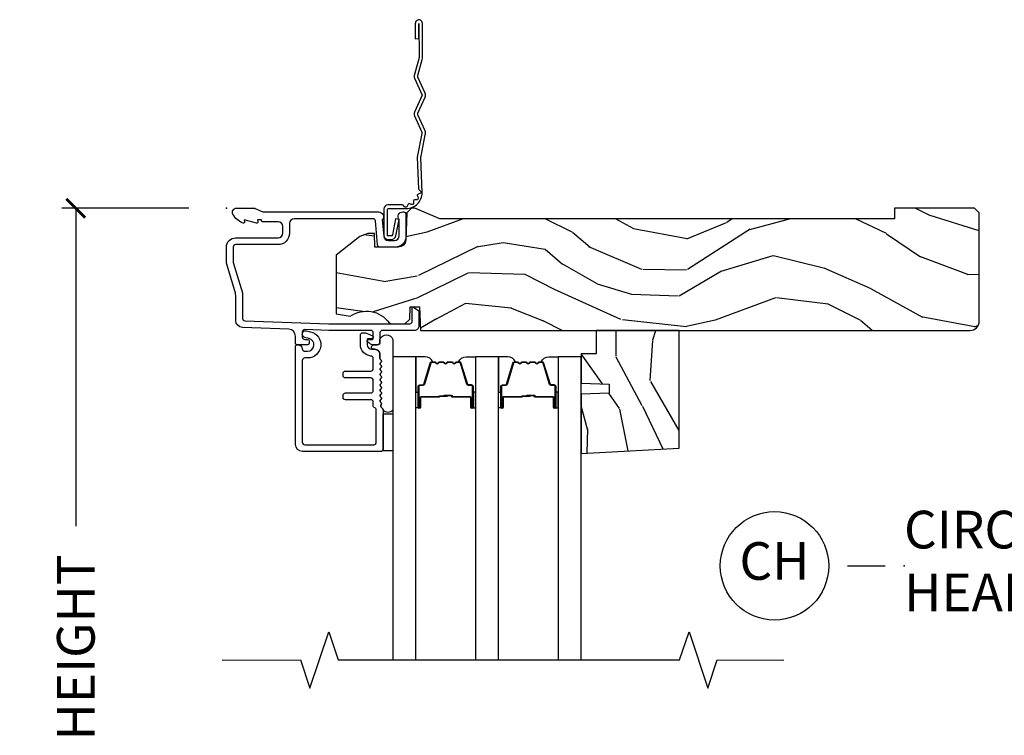
# Model space of a CAD drawing. Units: inches. Extents: x 7 to 366, y 6 to 156.
# Drawn here: x 291 to 297, y 86 to 90 of the extents above; entities that cross this region are included whole.
import ezdxf

# ---------------------------------------------------------------- set-up
doc = ezdxf.new("R2010")
doc.units = ezdxf.units.IN
doc.header["$MEASUREMENT"] = 0
doc.layers.get('Defpoints').update_dxf_attribs({"color": 253})
for name, color, linetype in [('ZP-ANNO-DIMS-DWNLD', 2, 'Continuous'), ('ZP-ANNO-MARK', 9, 'Continuous'), ('ZP-ANNO-TITL', 44, 'Continuous'), ('ZP-SECT-ACCS', 165, 'Continuous'), ('ZP-SECT-ALUM', 63, 'Continuous'), ('ZP-SECT-GLAS', 153, 'Continuous'), ('ZP-SECT-SEAL', 8, 'Continuous'), ('ZP-SECT-WDHA', 11, 'Continuous'), ('ZP-SECT-WOOD', 104, 'Continuous'), ('ZP-SECT-WSTP', 40, 'Continuous')]:
    doc.layers.add(name, color=color, linetype=linetype)
doc.layers.add('ZP-ANNO-NPLT', color=7, linetype='Continuous', plot=False)
doc.styles.get("Standard").update_dxf_attribs({"font": 'arial.ttf'})
doc.dimstyles.new('Frame Make Height and Width', dxfattribs={"dimtxt": 0.25, "dimasz": 0.125, "dimexe": 0.09375, "dimexo": 0.25, "dimgap": 0.0875, "dimtad": 0, "dimdec": 4, "dimzin": 10, "dimdsep": 46, "dimlunit": 5, "dimtxsty": 'Standard', "dimblk1": 'ARCHTICK', "dimblk2": 'ARCHTICK', "dimsah": 1, "dimcen": 0.09, "dimclrd": 256, "dimclre": 256, "dimclrt": 255, "dimadec": 3, "dimazin": 2, "dimtfac": 0.75, "dimtdec": 4, "dimtofl": 0, "dimtmove": 2, "dimatfit": 3, "dimfxl": 1, "dimfrac": 2, "dimtolj": 1, "dimtzin": 0, "dimlwd": -1, "dimlwe": -1, "dimarcsym": 0})

# ---------------------------------------------------------------- blocks, each defined once
blk = doc.blocks.new('_ArchTick')
at = {"color": 0, "linetype": 'ByBlock', "const_width": 0.15}
blk.add_lwpolyline([(-0.5, -0.5), (0.5, 0.5)], dxfattribs=at)
blk = doc.blocks.new('*D400')
at = {"layer": 'Defpoints', "color": 0, "transparency": 16777216}
for p in [(292.0000000000001, 88.99990811972307), (291.0000000000065, 81.99990811972307), (291.9999793940331, 81.99990811972307)]:
    blk.add_point(p, dxfattribs=at)
at = {"layer": 'ZP-ANNO-DIMS-DWNLD', "transparency": 16777216}
for p, q in [((291.7500000000001, 88.99990811972307), (290.9062500000065, 88.99990811972307)), ((291.0000000000065, 88.99990811972307), (291.0000000000065, 86.88899406788133)), ((291.0000000000065, 81.99990811972307), (291.0000000000065, 84.11082217156482)), ((291.7499793940331, 81.99990811972307), (290.9062500000065, 81.99990811972307))]:
    blk.add_line(p, q, dxfattribs=at)
at = {"layer": 'ZP-ANNO-DIMS-DWNLD', "transparency": 16777216, "xscale": 0.125, "yscale": 0.125, "zscale": 0.125}
for p, rotation in [((291.0000000000065, 88.99990811972307), 90), ((291.0000000000065, 81.99990811972307), 270)]:
    blk.add_blockref('_ArchTick', p, dxfattribs=dict(at, rotation=rotation))
at = {"layer": 'ZP-ANNO-DIMS-DWNLD', "color": 255, "transparency": 16777216, "insert": (291.0000000000064, 85.49990811972297), "char_height": 0.25, "attachment_point": 5, "rotation": 90}
blk.add_mtext('\\A1;FRAME HEIGHT', dxfattribs=at)
blk = doc.blocks.new('NG Cut Name Head Circle-Arch Head (CH)')
at = {"layer": 'ZP-ANNO-NPLT'}
blk.add_point((0, 0), dxfattribs=at)
at = {"layer": 'ZP-ANNO-TITL'}
blk.add_lwpolyline([(-0.09375, 0), (-0.03125, 0)], dxfattribs=at)
blk.add_circle((-0.2150000000000034, 0), 0.09, dxfattribs=at)
at = {"layer": 'ZP-ANNO-TITL', "char_height": 0.0625}
for s, insert, width, attachment_point in [('CIRCLE or ARCH\\PHEAD SHAPE', (0, 0), 1.125, 4), ('CH', (-0.2150000000000034, 0), 0.1375, 5)]:
    blk.add_mtext(s, dxfattribs=dict(at, insert=insert, width=width, attachment_point=attachment_point))
blk = doc.blocks.new('WIA- 42G7 Foldout Blue Fin SP')
at = {"layer": 'ZP-ANNO-NPLT'}
blk.add_point((0, 0), dxfattribs=at)
at = {"layer": 'ZP-SECT-ACCS'}
blk.add_lwpolyline([(1.291899459228603, 0.3394623818426652, -0.08026477305532967), (1.292713567290207, 0.3445011005321703), (1.319822016215198, 0.4875606634983995, 0.1615704533000932), (1.319822016224066, 0.5124393370632987), (1.271798092948984, 0.6199612814276634, -0.1615704533001526), (1.271798092949098, 0.6300387188210408), (1.319822016218609, 0.7375606631896972, 0.1615704533000934), (1.31982201622759, 0.7624393367545963), (1.271798092952508, 0.8699612814276634, -0.1615704533001683), (1.271798092952622, 0.8800387188210408), (1.300300048737199, 0.9875606634577565, 0.09588515595080674), (1.30223398488863, 1.00244740662626), (1.30223398488863, 1.227487031720031, 1.001822893294183), (1.254331784813189, 1.224425727123901), (1.254092949801588, 1.125000000000242), (1.277542338987814, 1.126541475524746), (1.277781173999415, 1.225967202648405, -1.000001092557772), (1.27877902034777, 1.226032797351579), (1.279667630012682, 1.000000000072575), (1.249493814169, 0.8874393367780442, 0.1615704531591201), (1.24949381416684, 0.862560663233765), (1.299189597493751, 0.7499999998742339), (1.249493814172411, 0.6374393365943405, 0.1615704533000896), (1.249493814163429, 0.6125606630294413), (1.297517737438511, 0.5050387185721235, -0.1615704533001815), (1.297517737438397, 0.494961281178746), (1.269934729380964, 0.3504714728716181, 0.08026477302403139), (1.267899459228602, 0.3378746761526088), (1.276025617859545, 0.1285706136504672, 0.2172493365759632), (1.279665579739913, 0.1208258046925579), (1.287631555338919, 0.1140109244562808, -0.5855599422155324), (1.28433981738425, 0.09666893127875653), (1.274123491302532, 0.09334019007049221, 0.4605097357481115), (1.268237738501739, 0.07913072583394865), (1.273027558359786, 0.06971110582531992, -0.6036618419643542), (1.262846982127485, 0.05501314976406491), (1.252637386889774, 0.05578314971191389, 0.4605097357324635), (1.241773702623448, 0.04475657680394818), (1.2425824178124, 0.03437211778597771, -0.5855599423039615), (1.227992166607919, 0.0244370870377395), (1.218414357675556, 0.02930734500775145, 0.4605097357400129), (1.204110203401854, 0.02313097655506624), (1.200931130357048, 0.01337400092029384, -0.585559942305764), (1.183649524227633, 0.009778676767126626), (1.176510983433047, 0.01812298214160535, 0.2159645946919557), (1.169307129088395, 0.02138676211164636), (1.071945998073943, 0.0212731458458677, 0.4142135623720373), (1.045565727054225, -0.005148097597412971), (1.045689613092804, -0.1809999999999121, 0.4141699716873529), (1.072953204851956, -0.2082350444753018), (1.093711911757907, -0.2082189363287483, 0.3300162725305506), (1.125552663998974, -0.1845961085496697), (1.14700000000019, -0.07562141687033375), (1.123958335595006, -0.07093953866498737), (1.102954799796635, -0.1777300865266511, -0.3300162725321485), (1.093693584958487, -0.1846010323350384), (1.072934878052479, -0.1846171404815919, -0.3902962473333499), (1.069189613092817, -0.18099999999977), (1.069188387546262, -0.01125951110843459, -0.4142135623754232), (1.078202988881117, -0.002230908777761442), (1.194995563431917, -0.002245055814796615, 0.4142135623731925), (1.299788441989449, 0.1025503788523991)], format="xyb", close=True, dxfattribs=at)
blk = doc.blocks.new('101CS Vin21 DS EXG SQ (Triple 1.25 in 4mm IG) H')
at = {"layer": 'ZP-SECT-WDHA'}
h = blk.add_hatch(dxfattribs=at)
h.set_pattern_fill('WOOD3', color=256, scale=2, angle=163, pattern_type=2)
h.set_pattern_definition([(158.2364, (-41.1137664098336, -16.32514361702744), (20.45396798290167, -8.344771374467806), [0.240832, -23.842358]), (174.3099, (-41.33743211717024, -16.23584831277472), (-8.235181511295936, 0.4263690944681484), [0.305942, -9.892097999999999]), (208, (-41.64186584624252, -16.20551508671568), (-0.5847435903937085, -1.91261010378108), [0.226274, -2.602152]), (209.8476, (-41.84165407995226, -16.31174437491413), (-35.54768828883149, -20.50272857977593), [0.438634, -43.42479]), (175.9946, (-42.22210445225244, -16.53005038540547), (18.38297247813529, -1.437476743240211), [0.266834, -26.416494]), (163, (-42.48828599108617, -16.51141202753534), (-2.497352921371544, -1.327866102480598), [0.5, -1.5]), (153.5377, (-42.96643836906776, -16.36522617517397), (8.978306718050995, -4.83632345258755), [0.24331, -11.922214]), (157.2894, (-41.27164713038388, -16.84154818524748), (16.62874032651941, -7.175302374271584), [0.200998, -19.898754]), (163, (-41.45706064748202, -16.76394774918366), (-2.497352921371544, -1.327866102480598), [0.3, -1.7]), (191.3008, (-41.74395207427096, -16.67623623776684), (-24.54716094300747, -5.043499394239721), [0.295296, -29.23435]), (215.125, (-42.03352334948249, -16.73410226037376), (10.57415813511433, 7.224071108844612), [0.45607, -22.347438]), (202.2894, (-42.40654249485237, -16.99650789519808), (-14.3993751268171, -6.054586024953077), [0.284254, -28.141088]), (169.3402, (-42.6695564480143, -17.10432097623243), (-15.88561928555968, 2.765334394382427), [0.362216, -17.748554]), (151.1113000000001, (-43.02552102834989, -17.03731935277077), (25.02229161617255, -13.92425483963839), [0.38833, -38.444646]), (156.2902000000001, (-41.45291758731196, -17.43445713394455), (-16.62874768410003, 7.175289077572956), [0.342343999999998, -33.89213999999975]), (166.3665, (-41.7663663361505, -17.2967985641003), (-31.18650071420278, 7.443263674111074), [0.340588, -33.718186]), (196.6901, (-42.09735738727238, -17.21651827961384), (4.409962367830815, 0.7431255040166733), [0.360556, -6.850548]), (210.4896, (-42.44272315500587, -17.32006771938961), (-25.55825994297176, -15.19129255384614), [0.325576, -32.232064]), (177.9314, (-42.72327941045114, -17.48525908578175), (-22.79293410148565, 0.6943551067665474), [0.310484, -30.737866]), (163, (-43.03356057361788, -17.47405195484197), (-2.497352921371544, -1.327866102480598), [0.24, -1.76]), (150.0054, (-43.26307371504902, -17.40388274570851), (-16.04400167334359, 9.087905524651102), [0.266834, -26.416494]), (163, (-41.60726897892494, -15.81872954307191), (-2.497352921371544, -1.327866102480598), [0, -2]), (26.15240000000003, (-41.96274582201141, -16.02375689253844), (-36.87554735843706, -18.00538888531859), [0.438633999999998, -43.42478999999975]), (9.565100000000033, (-42.15376019813186, -17.74303392318689), (2.497352076502218, 1.327869099233075), [0.178886, -4.29325]), (351.1301, (-41.97736170079997, -17.71330901546548), (12.0603996767767, -1.595852046107204), [0.282842, -13.859292]), (319.8014, (-41.69790150094144, -17.75692090254933), (8.393559450670804, -6.748938448303024), [0.152316, -15.07923]), (189.5651, (-41.96274582201141, -16.02375689253844), (-2.497352076502219, -1.327869099233075), [0.223605999999999, -4.248529999999969]), (169.7098, (-42.1832439436763, -16.06091302719021), (17.79822734718652, -3.350093459302554), [0.342344, -33.89214]), (152.8753, (-42.52008242889264, -15.99975883782299), (-30.7601241373409, 15.67848221527704), [0.568858, -56.31699200000001]), (152.6952, (-41.04944463479455, -16.11475657071557), (-10.89091849633435, 5.421060729349781), [0.223605999999999, -22.13707199999987]), (178.5241, (-41.24813681291755, -16.01218260543804), (22.79293551970828, -0.6943538178398185), [0.37363, -36.989452]), (205.8789, (-41.62164369553653, -16.00255926733416), (31.88084594068392, 15.34964888471388), [0.3821, -37.827846]), (197.6952, (-41.96542567043412, -16.16933442656219), (-23.21929303946757, -7.540852312839229), [0.316228, -31.306548]), (172.4623, (-42.26669181383454, -16.26545263940761), (-10.14779136076372, 1.011111546693648), [0.364966, -11.80056]), (156.4181, (-42.62850382826463, -16.21757711106521), (31.344885410924, -13.76583238823937), [0.52345, -51.82156]), (154.8699, (-41.195630487156, -16.59290894869709), (10.89091361125098, -5.421068605812716), [0.282842, -13.859292]), (174.3099, (-41.45170095063668, -16.4727926811362), (-8.235181511295936, 0.4263690944681484), [0.305942, -9.892097999999999]), (205.5104, (-41.75613467970896, -16.44245945507716), (26.88614988798455, 12.69389479119331), [0.325575999999998, -32.23206399999975]), (208, (-42.0499695961791, -16.58267729225557), (-0.5847435903937085, -1.91261010378108), [0.367696, -2.460732]), (180.354, (-42.37462547595737, -16.75529988557804), (27.20289793979688, 0.04876202922806261), [0.335262, -33.190848]), (159.6335000000001, (-42.70988016833786, -16.75737141566307), (30.01700107381327, -11.26852463519537), [0.340587999999998, -33.71818599999974]), (145.8973, (-43.02917635127085, -16.63883894093809), (-17.37187083675604, 11.58525502309056), [0.27203, -26.930912]), (154.2538, (-41.34181633951732, -17.0710613266786), (-12.80351945054413, 6.005821017315287), [0.263057999999998, -26.04283399999987]), (177.9314, (-41.57876070787881, -16.95679249321216), (-22.79293410148565, 0.6943551067665474), [0.310484, -30.737866]), (195.0054, (-41.88904187104555, -16.94558536227238), (11.31727641611973, 2.814114219735264), [0.37736, -18.490604]), (212.8991, (-42.25353373389828, -17.04328736795372), (28.64036637139407, 18.43175097613516), [0.49679, -49.18218]), (178.9454, (-42.6706525036011, -17.31312422970839), (8.235181634652655, -0.4263644116476297), [0.291204, -14.269016]), (156.991, (-42.96180757164854, -17.30776453286308), (-18.54135163249375, 7.760042155334038), [0.3821, -37.827846]), (139.8014, (-43.31350851072557, -17.15841109482992), (-8.393559450670804, 6.748938448303025), [0.152316, -15.07923]), (153.5377, (-41.51723936235101, -17.64484418025643), (8.978306718050995, -4.83632345258755), [0.24331, -11.922214]), (173.008, (-41.73505763559319, -17.53642278088444), (-22.20819262847393, 2.606951578708767), [0.345254, -34.1801]), (200.4054, (-42.07774355490398, -17.4943946866365), (-30.71134915766887, -11.52445423798904), [0.428017999999998, -42.37384999999974]), (192.0546, (-41.89416040571382, -15.73101803165508), (-15.72724097270063, -3.557234008732985), [0.205912, -20.385348]), (173.7843, (-42.09553243225946, -15.7740216004013), (32.35598179133584, -3.618064673815965), [0.427551999999998, -42.32756599999974]), (155.8750000000001, (-42.52057016614174, -15.72772986489478), (12.80352490518391, -6.005810314090468), [0.4837359999999979, -15.64077999999994])])
edge = h.paths.add_edge_path()
edge.add_arc((4.938000000000031, -0.7500000000000141), 0.0619999999999693, 270.0000000000131, 360.000000000013)
edge.add_line((5, -0.75), (5, -0.03100000000000591))
edge.add_line((5, -0.03100000000000591), (4.968999999999994, 0))
edge.add_line((4.968999999999994, 0), (4.437000000000012, 0))
edge.add_line((4.437000000000012, 0), (4.437000000000012, -0.06999999999999318))
edge.add_line((4.437000000000012, -0.06999999999999318), (1.41700000000003, -0.06999999999999318))
edge.add_line((1.41700000000003, -0.06999999999999318), (1.252090334392335, 0))
edge.add_line((1.252090334392335, 0), (1.229418282081269, 0))
edge.add_line((1.229418282081269, 0), (1.1973363976835, -0.03098111563758721))
edge.add_line((1.1973363976835, -0.03098111563758721), (1.191058905393504, -0.2107449748351087))
edge.add_arc((1.141089364042552, -0.2089999999999889), 0.04999999999999725, 270.00000000000585, 358.00000000000597, ccw=False)
edge.add_line((1.141089364042557, -0.2589999999999861), (0.9866261796981348, -0.2589999999999861))
edge.add_line((0.9866261796981348, -0.2589999999999861), (0.9834483896746633, -0.1680000000072539))
edge.add_line((0.9834483896746633, -0.1680000000072539), (0.940326179698161, -0.1680000000072539))
edge.add_line((0.940326179698161, -0.1680000000072539), (0.885269255367291, -0.1873655464816011))
edge.add_line((0.885269255367291, -0.1873655464816011), (0.7300000000000182, -0.3115809507771132))
edge.add_line((0.7300000000000182, -0.3115809507771132), (0.7300000000000182, -0.7018135829802645))
edge.add_line((0.7300000000000182, -0.7018135829802645), (0.8219473201980918, -0.7181856766099486))
edge.add_arc((0.9298952376915496, -0.8714941796644768), 0.1874999999999858, 35.49312706283172, 125.1502258701451, ccw=False)
edge.add_line((1.082554957243588, -0.7626306870405131), (1.10709345718567, -0.7669999999999959))
edge.add_line((1.10709345718567, -0.7669999999999959), (1.186019032277954, -0.7669999999999959))
edge.add_line((1.186019032277954, -0.7669999999999959), (1.21810091667578, -0.7360188843623803))
edge.add_line((1.21810091667578, -0.7360188843623803), (1.220895237691536, -0.6560000000000059))
edge.add_line((1.220895237691536, -0.6560000000000059), (1.283104762308483, -0.6560000000000059))
edge.add_line((1.283104762308483, -0.6560000000000059), (1.288552402349183, -0.8119999999999834))
edge.add_line((1.288552402349183, -0.8119999999999834), (4.938000000000045, -0.8119999999999834))
h = blk.add_hatch(dxfattribs=at)
h.set_pattern_fill('WOOD3', color=256, scale=2, angle=73, pattern_type=2)
h.set_pattern_definition([(68.23640000000003, (2.402815587310101, -1.570522205916561), (-8.34477137446781, -20.45396798290167), [0.240832, -23.842358]), (84.3099, (2.492110891562845, -1.346856498579889), (0.42636909446815, 8.235181511295936), [0.305942, -9.892097999999999]), (118, (2.522444117621887, -1.04242276950761), (-1.91261010378108, 0.5847435903937088), [0.226274, -2.602152]), (119.8476, (2.416214829423438, -0.8426345357978917), (-20.50272857977592, 35.54768828883149), [0.4386339999999992, -43.4247899999999]), (85.9946, (2.197908818932092, -0.4621841634977031), (-1.437476743240215, -18.38297247813529), [0.2668339999999992, -26.41649399999995]), (73, (2.21654717680218, -0.1960026246639472), (-1.327866102480597, 2.497352921371545), [0.5, -1.5]), (63.53769999999998, (2.362733029163564, 0.2821497533175688), (-4.836323452587552, -8.978306718050995), [0.24331, -11.922214]), (67.28939999999999, (1.886411019090076, -1.412641485366287), (-7.175302374271586, -16.6287403265194), [0.200998, -19.898754]), (73, (1.964011455153866, -1.227227968268132), (-1.327866102480597, 2.497352921371545), [0.3, -1.7]), (101.3008, (2.051722966570708, -0.9403365414792191), (-5.043499394239715, 24.54716094300748), [0.295296, -29.23435]), (125.125, (1.993856943963806, -0.6507652662676477), (7.224071108844608, -10.57415813511433), [0.45607, -22.347438]), (112.2894, (1.731451309139459, -0.2777461208978167), (-6.054586024953074, 14.3993751268171), [0.2842539999999993, -28.14108799999995]), (79.3402, (1.623638228105108, -0.01473216773585051), (2.76533439438243, 15.88561928555968), [0.362216, -17.748554]), (61.11129999999999, (1.6906398515668, 0.3412324125997515), (-13.92425483963839, -25.02229161617255), [0.38833, -38.444646]), (66.29019999999998, (1.293502070393004, -1.23137102843819), (7.17528907757296, 16.62874768410003), [0.342344, -33.89214]), (76.3665, (1.431160640237238, -0.9179222795996651), (7.443263674111081, 31.18650071420278), [0.340588, -33.718186]), (106.6901, (1.511440924723729, -0.5869312284777806), (0.7431255040166724, -4.409962367830815), [0.360556, -6.850548]), (120.4896, (1.407891484947925, -0.2415654607443187), (-15.19129255384614, 25.55825994297176), [0.325576, -32.232064]), (87.93140000000001, (1.242700118555774, 0.0389907947010073), (0.6943551067665528, 22.79293410148564), [0.310484, -30.737866]), (73, (1.253907249495569, 0.3492719578677352), (-1.327866102480597, 2.497352921371545), [0.24, -1.76]), (60.00539999999998, (1.324076458629008, 0.5787850992988623), (9.087905524651106, 16.04400167334359), [0.266834, -26.416494]), (73, (2.909229661265613, -1.077019636825213), (-1.327866102480597, 2.497352921371545), [0, -2]), (296.1524000000001, (2.704202311799065, -0.7215427937387418), (-18.00538888531858, 36.87554735843706), [0.438634, -43.42479]), (279.5651, (0.9849252811506517, -0.5305284176182568), (1.327869099233074, -2.497352076502219), [0.1788859999999996, -4.293249999999987]), (261.1301, (1.014650188872054, -0.7069269149501665), (-1.595852046107206, -12.0603996767767), [0.282842, -13.859292]), (229.8014, (0.9710383017882123, -0.9863871148087213), (-6.748938448303024, -8.393559450670804), [0.152316, -15.07923]), (99.56509999999996, (2.704202311799065, -0.7215427937387418), (-1.327869099233074, 2.497352076502219), [0.2236059999999999, -4.248529999999999]), (79.7098, (2.667046177147313, -0.5010446720738599), (-3.350093459302556, -17.79822734718652), [0.342344, -33.89214]), (62.87529999999996, (2.728200366514557, -0.1642061868575198), (15.67848221527704, 30.76012413734089), [0.568858, -56.31699200000001]), (62.69520000000001, (2.613202633621995, -1.634843980955566), (5.421060729349783, 10.89091849633435), [0.223606, -22.137072]), (88.5241, (2.715776598899481, -1.436151802832605), (-0.6943538178398221, -22.79293551970828), [0.37363, -36.989452]), (115.8789, (2.725399937003374, -1.062644920213643), (15.34964888471387, -31.88084594068392), [0.3821, -37.827846]), (107.6952, (2.558624777775378, -0.7188629453160758), (-7.540852312839225, 23.21929303946757), [0.316228, -31.306548]), (82.4623, (2.462506564929924, -0.4175968019155931), (1.01111154669365, 10.14779136076372), [0.364966, -11.80056]), (66.41809999999998, (2.510382093272312, -0.0557847874855355), (-13.76583238823937, -31.34488541092399), [0.52345, -51.82156]), (64.86989999999992, (2.135050255640465, -1.488658128594196), (-5.421068605812717, -10.89091361125097), [0.282842, -13.859292]), (84.3099, (2.255166523201353, -1.232587665113456), (0.42636909446815, 8.235181511295936), [0.305942, -9.892097999999999]), (115.5104, (2.285499749260396, -0.928153936041177), (12.69389479119331, -26.88614988798454), [0.325576, -32.232064]), (118, (2.145281912081998, -0.634319019571052), (-1.91261010378108, 0.5847435903937088), [0.367696, -2.460732]), (90.35399999999983, (1.972659318759497, -0.3096631397927467), (0.04876202922805728, -27.20289793979688), [0.335262, -33.190848]), (69.63350000000003, (1.970587788674493, 0.02559155258769863), (-11.26852463519538, -30.01700107381327), [0.340588, -33.718186]), (55.89729999999997, (2.089120263399479, 0.3448877355206719), (11.58525502309056, 17.37187083675603), [0.27203, -26.930912]), (64.2538, (1.656897877658935, -1.342472276232826), (6.005821017315288, 12.80351945054413), [0.263058, -26.042834]), (87.93140000000001, (1.771166711125375, -1.105527907871348), (0.6943551067665528, 22.79293410148564), [0.310484, -30.737866]), (105.0054, (1.782373842065169, -0.7952467447046203), (2.814114219735262, -11.31727641611973), [0.37736, -18.490604]), (122.8991, (1.684671836383814, -0.4307548818518967), (18.43175097613515, -28.64036637139408), [0.49679, -49.18218]), (88.94539999999999, (1.414834974629116, -0.01363611214908644), (-0.4263644116476313, -8.235181634652655), [0.291204, -14.269016]), (66.99100000000001, (1.420194671474462, 0.2775189558983797), (7.760042155334039, 18.54135163249375), [0.3821, -37.827846]), (49.80139999999996, (1.56954810950765, 0.629219894975428), (6.748938448303026, 8.393559450670802), [0.152316, -15.07923]), (63.53769999999998, (1.08311502408111, -1.167049253399185), (-4.836323452587552, -8.978306718050995), [0.24331, -11.922214]), (83.00800000000001, (1.191536423453101, -0.9492309801569689), (2.606951578708771, 22.20819262847393), [0.345254, -34.1801]), (110.4054, (1.233564517701041, -0.6065450608461731), (-11.52445423798903, 30.71134915766887), [0.428018, -42.37385]), (102.0546, (2.996941172682455, -0.7901282100363005), (-3.557234008732982, 15.72724097270063), [0.205912, -20.385348]), (83.7843, (2.953937603936254, -0.5887561834906805), (-3.618064673815971, -32.35598179133584), [0.4275519999999993, -42.3275659999999]), (65.87499999999999, (3.00022933944274, -0.163718449608389), (-6.00581031409047, -12.80352490518391), [0.4837359999999999, -15.64078])])
h.paths.add_polyline_path([(3.005999999999744, -1.594096708551547), (3.005999999999801, -0.8119999999999834), (2.45599999999979, -0.8119999999999834), (2.45599999999979, -0.9679999999999893), (2.355999999999767, -0.9679999999999893), (2.355999999999767, -1.162161765085521), (2.540999999999769, -1.1686221074415), (2.540999999999769, -1.228701422729557), (2.355999999999767, -1.235161765085529), (2.355999999999767, -1.628161765085522)])
at = {"layer": 'ZP-ANNO-NPLT'}
blk.add_point((0, 0), dxfattribs=at)
at = {"layer": 'ZP-SECT-ALUM'}
for points in [[(1.279000000000224, -0.7810000006061273, -0.4142714832573035), (1.247993869743482, -0.8119999999999976), (1.036000000000172, -0.8120000000000402, 0.4142135623730422), (1.020000000000209, -0.828000000000003), (1.020000000000209, -0.8909999999999627, -0.414213562373095), (1.00400000000019, -0.9069999999999538), (0.9774576777120956, -0.9069999999999538, -0.1539147210598403), (0.9516467380763061, -0.8988618419929537), (0.9392642356366991, -0.8901915204428406, -0.7332303362617272), (0.9450000000001637, -0.8719999999999573), (0.9700000000001978, -0.8719999999999573, 0.4142135623731148), (0.9750000000001933, -0.8669999999999618), (0.9750000000001933, -0.8279999999999603, 0.4142135623732597), (0.9590000000002306, -0.8119999999999834), (0.6801745506525094, -0.8120000000000971, -0.008726867790855315), (0.6798255556855111, -0.8119939082702956), (0.5205583919472474, -0.806432176357788, 0.4244748162096084), (0.5040000000000191, -0.822422429590091), (0.5040000000000191, -0.8559999999999661, 0.4142135623729711), (0.5199999999999818, -0.8719999999999573), (0.5394999999999754, -0.8719999999999573, -0.4142135623730686), (0.5495000000000232, -0.8819999999999482), (0.5495000000000232, -0.8969999999999629, -0.414213562372822), (0.5394999999999754, -0.9069999999999538), (0.4689999999999941, -0.9069999999999538, -0.4142135623731003), (0.4590000000000032, -0.8969999999999487), (0.4590000000000032, -0.8496698823582562, 0.4040262258352437), (0.4136402763450064, -0.8026985134883375), (0.1073597236550086, -0.7920029609080501, -0.4040262258351597), (0.06200000000001182, -0.7450315920381598), (0.06200000000001182, -0.5788681059788132, 0.07267901068453984), (0.06003469553877494, -0.5654190837939552), (0.001965304461236883, -0.3709709438953723, -0.07267901068453979), (0, -0.3575219217105143), (0, -0.2580000000000098, -0.4142135623730893), (0.06099999999997863, -0.1970000000000027), (0.3430000000000746, -0.1970000000000027, 0.4142135623730854), (0.3740000000000805, -0.1659999999999968), (0.3740000000000805, -0.1210000000000093, 0.4142135623730915), (0.3430000000000746, -0.09000000000000341), (0.2400000000001796, -0.09000000000000341, -0.4142135623730951), (0.2330000000001746, -0.08299999999999841), (0.2330000000001746, -0.07799999999997453), (0.2054630815727592, -0.07799999999997453), (0.2078936542712881, -0.09178446275630847, -0.5481110662881892), (0.199198826067061, -0.09976430132846303), (0.1174630815727369, -0.07799999999997453), (0.1198936542712659, -0.09178446275630847, -0.5801720142759769), (0.1105503302342754, -0.09955737127495468, -0.1875261658577566), (0.04294949289476335, -0.03927082344316091, -0.5602055028641737), (0.0670000000001778, 0), (0.1855990950134583, 0, -0.1051042352656827), (0.1921068813026636, -0.001383272677713876), (0.2420440380453215, -0.0236167273222776, 0.105104235265679), (0.2485518243345268, -0.02500000000000568), (1.012000000000171, -0.02500000000000568, -0.6500495232073263), (1.035000000000196, -0.0767846096908471), (1.04452902186722, -0.1857018280251737, 0.3888787318529326), (1.075411057508063, -0.2139999999999986), (1.116000000000213, -0.2139999999999986, 0.4142135623730888), (1.147000000000162, -0.1829999999999927), (1.147000000000162, -0.07562141687034796, -0.6325892771612598), (1.171000000000433, -0.02500000000001812), (1.176000000000357, -0.02500000000006075, -0.4142135623702234), (1.192000000000178, -0.04099999999999682), (1.192000000000178, -0.1880000000000166, -0.4142135623730953), (1.121000000000151, -0.2590000000000146), (1.020431187066947, -0.2590000000000003, -0.3888787318528921), (1.004492071897516, -0.2443944918840089), (0.9905123472614719, -0.0846055081160415, 0.3888787318529237), (0.974573232092041, -0.07000000000003581), (0.4500000000001023, -0.07000000000003581, 0.4142135623730948), (0.4190000000000964, -0.1010000000000417), (0.4190000000000964, -0.1659999999999826, -0.4142135623731588), (0.3430000000000746, -0.2420000000000329), (0.06099999999997863, -0.2420000000000471, 0.4142135623730951), (0.04500000000001592, -0.2580000000000098), (0.04500000000001592, -0.3554761029084261, 0.07267901068453038), (0.04566903981663017, -0.360054493439435), (0.1063309601834135, -0.5631838419501776, -0.07267901068452924), (0.1069999999999709, -0.5677622324811864), (0.1069999999999709, -0.7315119491908888, 0.4040262258351587), (0.1224416080527249, -0.7475022024231635), (0.6807854779219156, -0.7669999999999959), (1.218000000000188, -0.7669999999999959, 0.4142135623730951), (1.234000000000151, -0.7510000000000332), (1.234000000000208, -0.6610000000000014, -0.6068148963147576), (1.241867882181964, -0.6569042397785552), (1.272177222981838, -0.6781270686848302, -0.2446984432288687), (1.279000000000167, -0.6912335013934126)], [(0.5039999999998486, -1.55499999999995, 0.414213562373095), (0.5199999999998681, -1.570999999999955), (0.9790000000003829, -1.570999999999955, 0.4142135623730727), (0.9950000000003456, -1.55499999999995), (0.9950000000003456, -1.340000000000003, 0.3056146845839908), (0.9850000000001842, -1.325167603025733, -0.3056146845839225), (0.9750000000000227, -1.310335206051462), (0.9750000000000227, -1.288000000000295, 0.4142135623730958), (0.95900000000006, -1.272000000000332), (0.7909999999998263, -1.272000000000332, -0.41421356237309), (0.7749999999998067, -1.256000000000327), (0.7749999999998067, -1.243000000000336, -0.414213562373095), (0.7909999999998263, -1.227000000000331), (0.95900000000006, -1.227000000000331, 0.4142135623730981), (0.9750000000000227, -1.211000000000368), (0.9750000000000227, -1.143000000000285, 0.4142135623730951), (0.95900000000006, -1.127000000000322), (0.7909999999998263, -1.127000000000322, -0.414213562373097), (0.7749999999998067, -1.111000000000331), (0.7749999999998067, -1.098000000000326, -0.414213562373095), (0.7909999999998263, -1.082000000000335), (0.95900000000006, -1.082000000000335, 0.4142135623730981), (0.9750000000000227, -1.066000000000372), (0.9750000000000227, -0.9977333091088099, 0.3920785470399276), (0.9602173913044112, -0.9817796901334646, -0.3920785470399132), (0.8900000000000432, -0.9060000000003328), (0.8899999999999864, -0.8429999999999609, -0.414213562373161), (0.9060000000000059, -0.8269999999999555), (0.9187844416500184, -0.8269999999999555, -0.1095178116852828), (0.9293498981937773, -0.8293423053241185), (0.9692261826174899, -0.8479369221300743, -0.8025848516683226), (0.9650000000000318, -0.8670000000003313), (0.9399999999999977, -0.8670000000003313, 0.4142135623731406), (0.9350000000000023, -0.8720000000003267), (0.9350000000000023, -0.9060000000003186, 0.4142135623730946), (0.9660000000000082, -0.9370000000003245), (0.9850000000000136, -0.9370000000003245, -0.4142135623730413), (1.019999999999982, -0.972000000000321), (1.019999999999982, -0.9978000642233269, 0.1989123673795732), (1.022928932188165, -1.004871132035191), (1.027071067811846, -1.009013267658901, -0.5134783182062743), (1.025461644163499, -1.025187075743304, 0.4879283649265291), (1.023535533905942, -1.040833072812291), (1.027071067811846, -1.044368606718223, -0.5134783182060947), (1.025461644163499, -1.06054241480264, 0.4879283649265652), (1.023535533905942, -1.076188411871627), (1.027071067811846, -1.079723945777559, -0.5134783182061926), (1.025461644163499, -1.095897753861976, 0.4879283649266021), (1.023535533905942, -1.111543750930963), (1.027071067811846, -1.115079284836895, -0.5134783182061983), (1.025461644163499, -1.131253092921298, 0.4879283649264654), (1.023535533905942, -1.146899089990285), (1.027071067811846, -1.150434623896217, -0.5134783182062788), (1.025461644163499, -1.16660843198062, 0.4879283649264696), (1.023535533905942, -1.182254429049607), (1.027071067811846, -1.185789962955539, -0.5134783182062266), (1.025461644163499, -1.201963771039942, 0.4879283649265264), (1.023535533905942, -1.217609768108943), (1.027071067811846, -1.221145302014875, -0.5134783182061445), (1.025461644163499, -1.237319110099278, 0.4879283649264781), (1.023535533905942, -1.252965107168265), (1.027071067811846, -1.256500641074211, -0.5134783182060917), (1.025461644163499, -1.272674449158615, 0.4879283649264909), (1.023535533905942, -1.288320446227601), (1.027071067811846, -1.291855980133533, -0.3570353653767985), (1.028329845275493, -1.304460010776097, 0.4147394936496003), (1.032828798858361, -1.32665637565259, -0.2516902409472536), (1.040000000000362, -1.339999999999989), (1.040000000000362, -1.599999999999994, -0.4142135623731113), (1.024000000000399, -1.615999999999957), (0.5059999999998581, -1.615999999999957, -0.4142135623730965), (0.4589999999998327, -1.56899999999996), (0.4589999999998327, -0.9169999999999447, -0.4142135623730951), (0.4689999999998236, -0.9069999999999538), (0.474075910625686, -0.9069999999999538, -0.3935234033024526), (0.5039999999998486, -0.9348671907898449, 0.3935234033024403), (0.5199595143327542, -0.9497296925444516), (0.5389999999998167, -0.9497296925444516, 0.8906536240578166), (0.5488483902738608, -0.8648726834657907), (0.5213467725308192, -0.8584019233550606, -1), (0.531653227468837, -0.8145980766448417), (0.5591548452118218, -0.8210688367555861, -0.8906536240577935), (0.5389999999998167, -0.9947296925444391), (0.5199999999998681, -0.9947296925444391, 0.4142135623731225), (0.5039999999998486, -1.010729692544444)], [(1.628424040400034, -1.260532244570129), (1.628424040400034, -1.323032244570129, 1), (1.634424040400035, -1.323032244570129), (1.634424040400035, -1.185032244570131, 0.4142135623730951), (1.62742404040003, -1.178032244570133), (1.607380562188411, -1.178032244570133, -0.3297505471403194), (1.596383057494847, -1.169894519174441), (1.553608621328948, -1.029985642637072, 0.3297505471403169), (1.546914488037203, -1.025032244570127), (1.52975856417919, -1.025032244570127, 0.1989123673796605), (1.524808816710902, -1.027082497101823), (1.519641554821305, -1.032249758991405, -0.4142135623730968), (1.506206525978769, -1.032249758991405), (1.501039264089172, -1.027082497101823, 0.1989123673796558), (1.496089516620884, -1.025032244570127), (1.472758564179202, -1.025032244570127, 0.198912367379657), (1.467808816710885, -1.027082497101823), (1.462641554821317, -1.032249758991405, -0.4142135623730913), (1.449206525978752, -1.032249758991405), (1.444039264089184, -1.027082497101823, 0.1989123673796548), (1.439089516620868, -1.025032244570127), (1.415758564179185, -1.025032244570127, 0.1989123673796564), (1.410808816710897, -1.027082497101823), (1.405641554821329, -1.032249758991405, -0.4142135623730914), (1.392206525978764, -1.032249758991405), (1.387039264089196, -1.027082497101823, 0.198912367379654), (1.38208951662088, -1.025032244570127), (1.364933592762895, -1.025032244570127, 0.3297505471403128), (1.35823945947115, -1.029985642637079), (1.315465023305251, -1.169894519174449, -0.3297505471403153), (1.304467518611659, -1.178032244570147), (1.28442404040004, -1.178032244570133, 0.4142135623733994), (1.277424040400035, -1.185032244570131), (1.277424040400035, -1.323032244570129, 1), (1.283424040400035, -1.323032244570129), (1.283424040400035, -1.260532244570129, -0.4142135623730945), (1.292924040400038, -1.251032244570126), (1.410720759664031, -1.251032244570126, 0.3419987131196729), (1.411689005500591, -1.25028224457013, -0.3419987131196799), (1.416530234683336, -1.246532244570126), (1.46592404040004, -1.246532244570133), (1.46592404040004, -1.250973715175171), (1.416924040400033, -1.250973715175171, 0.3279189694272522), (1.415969689517567, -1.25167502738978, -0.3279189694272557), (1.410720759664031, -1.255532244570134), (1.292924040400038, -1.255532244570134, 0.4142135623730951), (1.287924040400043, -1.260532244570129), (1.287924040400043, -1.323032244570129, -1), (1.272924040400028, -1.323032244570129), (1.272924040400028, -1.185032244570131, -0.4142135623730951), (1.28442404040004, -1.173532244570133), (1.304467518611659, -1.173532244570133, 0.3297505471403178), (1.311161651903404, -1.168578846503188), (1.353936088069304, -1.028669969965826, -0.3297505471403159), (1.364933592762895, -1.020532244570127), (1.38208951662088, -1.020532244570127, -0.1989123673796553), (1.390221244604533, -1.023900516586487), (1.395388506494101, -1.029067778476062, 0.4142135623730928), (1.402459574305965, -1.029067778476062), (1.407626836195561, -1.023900516586487, -0.1989123673796594), (1.415758564179214, -1.020532244570127), (1.439089516620868, -1.020532244570127, -0.1989123673796536), (1.447221244604521, -1.023900516586487), (1.452388506494117, -1.029067778476062, 0.4142135623730974), (1.459459574305981, -1.029067778476062), (1.464626836195549, -1.023900516586487, -0.1989123673796608), (1.472758564179202, -1.020532244570127), (1.496089516620884, -1.020532244570127, -0.1989123673796527), (1.504221244604537, -1.023900516586487), (1.509388506494105, -1.029067778476062, 0.4142135623730963), (1.516459574305969, -1.029067778476062), (1.521626836195537, -1.023900516586487, -0.1989123673796597), (1.52975856417919, -1.020532244570127), (1.546914488037203, -1.020532244570127, -0.3297505471403154), (1.557911992730794, -1.028669969965819), (1.600686428896665, -1.168578846503188, 0.3297505471403161), (1.607380562188411, -1.173532244570133), (1.62742404040003, -1.173532244570133, -0.4142135623730919), (1.638924040400042, -1.185032244570131), (1.638924040400042, -1.323032244570129, -1), (1.623924040400027, -1.323032244570129), (1.623924040400027, -1.260532244570129, 0.4142135623730949), (1.618924040400032, -1.255532244570134), (1.500924040400037, -1.255532244570134, -0.4142135623730949), (1.495924040400041, -1.250532244570131), (1.495924040400041, -1.248732244570128, 0.4142135623730931), (1.493724040400025, -1.246532244570133), (1.44592404040003, -1.246532244570133), (1.44592404040003, -1.242032244570126), (1.493724040400025, -1.242032244570133, -0.4142135623730951), (1.500424040400048, -1.248732244570128), (1.500424040400048, -1.250532244570131, 0.414213562373095), (1.500924040400037, -1.251032244570126), (1.618924040400032, -1.251032244570126, -0.4142135623730944)], [(2.177424040400041, -1.260489251818655), (2.177424040400041, -1.322989251818655, 1), (2.183424040400041, -1.322989251818655), (2.183424040400041, -1.184989251818656, 0.4142135623730951), (2.176424040400036, -1.177989251818659), (2.156380562188417, -1.177989251818659, -0.3297505471403194), (2.145383057494826, -1.169851526422967), (2.102608621328955, -1.029942649885598, 0.3297505471403169), (2.095914488037209, -1.024989251818653), (2.078758564179196, -1.024989251818653, 0.1989123673796605), (2.07380881671088, -1.027039504350348), (2.068641554821312, -1.032206766239931, -0.4142135623730968), (2.055206525978775, -1.032206766239931), (2.050039264089179, -1.027039504350348, 0.1989123673796558), (2.045089516620891, -1.024989251818653), (2.021758564179208, -1.024989251818653, 0.198912367379657), (2.016808816710892, -1.027039504350348), (2.011641554821324, -1.032206766239931, -0.4142135623730913), (1.998206525978759, -1.032206766239931), (1.993039264089191, -1.027039504350348, 0.1989123673796548), (1.988089516620875, -1.024989251818653), (1.964758564179192, -1.024989251818653, 0.1989123673796564), (1.959808816710904, -1.027039504350348), (1.954641554821308, -1.032206766239931, -0.4142135623730914), (1.941206525978771, -1.032206766239931), (1.936039264089175, -1.027039504350348, 0.198912367379654), (1.931089516620887, -1.024989251818653), (1.913933592762902, -1.024989251818653, 0.3297505471403128), (1.907239459471157, -1.029942649885605), (1.864465023305257, -1.169851526422974, -0.3297505471403153), (1.853467518611666, -1.17798925181868), (1.833424040400047, -1.177989251818659, 0.4142135623733994), (1.826424040400042, -1.184989251818656), (1.826424040400042, -1.322989251818655, 1), (1.832424040400042, -1.322989251818655), (1.832424040400042, -1.260489251818655, -0.4142135623730945), (1.841924040400045, -1.250989251818659), (1.959720759664037, -1.250989251818659, 0.3419987131196729), (1.960689005500569, -1.250239251818655, -0.3419987131196799), (1.965530234683342, -1.246489251818659), (2.014924040400047, -1.246489251818659), (2.014924040400047, -1.250930722423703), (1.96592404040004, -1.250930722423703, 0.3279189694272522), (1.964969689517574, -1.251632034638305, -0.3279189694272557), (1.959720759664037, -1.255489251818659), (1.841924040400045, -1.255489251818659, 0.4142135623730951), (1.836924040400049, -1.260489251818655), (1.836924040400049, -1.322989251818655, -1), (1.821924040400035, -1.322989251818655), (1.821924040400035, -1.184989251818656, -0.4142135623730951), (1.833424040400047, -1.173489251818658), (1.853467518611666, -1.173489251818658, 0.3297505471403178), (1.860161651903411, -1.168535853751713), (1.90293608806931, -1.028626977214351, -0.3297505471403159), (1.913933592762902, -1.02048925181866), (1.931089516620887, -1.02048925181866, -0.1989123673796553), (1.939221244604539, -1.023857523835012), (1.944388506494107, -1.029024785724587, 0.4142135623730928), (1.951459574305972, -1.029024785724587), (1.956626836195539, -1.023857523835012, -0.1989123673796594), (1.964758564179192, -1.02048925181866), (1.988089516620875, -1.02048925181866, -0.1989123673796536), (1.996221244604527, -1.023857523835012), (2.001388506494095, -1.029024785724587, 0.4142135623730974), (2.008459574305959, -1.029024785724587), (2.013626836195556, -1.023857523835012, -0.1989123673796608), (2.021758564179208, -1.02048925181866), (2.045089516620891, -1.02048925181866, -0.1989123673796527), (2.053221244604515, -1.023857523835012), (2.058388506494111, -1.029024785724587, 0.4142135623730963), (2.065459574305976, -1.029024785724587), (2.070626836195544, -1.023857523835012, -0.1989123673796597), (2.078758564179196, -1.02048925181866), (2.095914488037209, -1.02048925181866, -0.3297505471403154), (2.106911992730772, -1.028626977214344), (2.149686428896672, -1.168535853751713, 0.3297505471403161), (2.156380562188417, -1.173489251818658), (2.176424040400036, -1.173489251818658, -0.4142135623730919), (2.187924040400048, -1.184989251818656), (2.187924040400048, -1.322989251818655, -1), (2.172924040400034, -1.322989251818655), (2.172924040400034, -1.260489251818655, 0.4142135623730949), (2.167924040400038, -1.255489251818659), (2.049924040400043, -1.255489251818659, -0.4142135623730949), (2.044924040400048, -1.250489251818657), (2.044924040400048, -1.248689251818654, 0.4142135623730931), (2.042724040400032, -1.246489251818659), (1.994924040400036, -1.246489251818659), (1.994924040400036, -1.241989251818659), (2.042724040400032, -1.241989251818659, -0.4142135623730951), (2.049424040400027, -1.248689251818654), (2.049424040400027, -1.250489251818657, 0.414213562373095), (2.049924040400043, -1.250989251818659), (2.167924040400038, -1.250989251818659, -0.4142135623730944)]]:
    blk.add_lwpolyline(points, format="xyb", close=True, dxfattribs=at)
at = {"layer": 'ZP-SECT-GLAS', "flags": 128}
for points in [[(1.257999999999754, -3), (1.257999999999754, -0.9879999999999995), (1.105999999999767, -0.9879999999999995), (1.105999999999767, -3)], [(1.806999999999761, -3), (1.806999999999761, -0.9879999999999995), (1.654999999999774, -0.9879999999999995), (1.654999999999774, -3)], [(2.355999999999767, -3), (2.355999999999767, -0.9879999999999995), (2.20399999999978, -0.9879999999999995), (2.20399999999978, -3)]]:
    blk.add_lwpolyline(points, dxfattribs=at)
at = {"layer": 'ZP-SECT-SEAL'}
for points in [[(1.105999999999824, -1.339999999999989, -0.4992124965202344), (1.040000000000362, -1.339999999999989, 0.2516902409472513), (1.032828798858361, -1.32665637565259, -0.4147394936495373), (1.028329845275493, -1.304460010776097, 0.357035365376687), (1.027071067811846, -1.291855980133533), (1.023535533905942, -1.288320446227601, -0.4879283649260222), (1.025461644163499, -1.272674449158615, 0.5134783182063997), (1.027071067811846, -1.256500641074211), (1.023535533905942, -1.252965107168265, -0.4879283649260675), (1.025461644163499, -1.237319110099278, 0.5134783182063574), (1.027071067811846, -1.221145302014875), (1.023535533905942, -1.217609768108943, -0.4879283649261306), (1.025461644163499, -1.201963771039956, 0.5134783182066398), (1.027071067811846, -1.185789962955539), (1.023535533905942, -1.182254429049607, -0.487928364926399), (1.025461644163499, -1.16660843198062, 0.5134783182063073), (1.027071067811846, -1.150434623896217), (1.023535533905942, -1.146899089990285, -0.4879283649265164), (1.025461644163499, -1.131253092921298, 0.5134783182062286), (1.027071067811846, -1.115079284836895), (1.023535533905942, -1.111543750930963, -0.487928364926593), (1.025461644163499, -1.095897753861976, 0.5134783182061992), (1.027071067811846, -1.079723945777559), (1.023535533905942, -1.076188411871627, -0.487928364926523), (1.025461644163499, -1.06054241480264, 0.513478318206078), (1.027071067811846, -1.044368606718223), (1.023535533905942, -1.040833072812291, -0.4879283649263378), (1.025461644163499, -1.025187075743304, 0.5134783182062699), (1.027071067811846, -1.009013267658901), (1.022928932188165, -1.004871132035191, -0.1989123673797976), (1.019999999999982, -0.9978000642233269), (1.019999999999982, -0.972000000000321, 0.4142135623730951), (0.9850000000000136, -0.9370000000003245), (0.9755000000000109, -0.9370000000003245, -0.8315784400118696), (0.9774576777120956, -0.9069999999999538), (1.004000000000246, -0.9069999999999396, 0.4142135623731474), (1.020000000000209, -0.8909999999999343), (1.020000000000209, -0.8719999999999573, -0.7249925623072192), (1.105999999999824, -0.8719999999999573), (1.105999999999824, -1)], [(1.353936088069304, -1.028669969965826, -0.3297505471404568), (1.364933592762895, -1.020532244570127), (1.371151069893784, -1.020532244570127, 0.3006645954625839), (1.319479258668537, -0.988042992751474), (1.257999999999754, -0.988042992751474), (1.257999999999754, -1.222701308643181), (1.272924040400028, -1.222701308643181), (1.272924040400028, -1.185032244570131, -0.4142135623730894), (1.28442404040004, -1.173532244570133), (1.304467518611659, -1.173532244570133, 0.3297505471403212), (1.311161651903404, -1.168578846503188)], [(1.557911992730794, -1.028669969965826, 0.3297505471404568), (1.546914488037203, -1.020532244570127), (1.540697010906342, -1.020532244570127, -0.3006645954625839), (1.592368822131562, -0.988042992751474), (1.654999999999774, -0.988042992751474), (1.654999999999774, -1.222701308643181), (1.63892404040007, -1.222701308643181), (1.63892404040007, -1.185032244570131, 0.4142135623730894), (1.627424040400058, -1.173532244570133), (1.607380562188439, -1.173532244570133, -0.3297505471403212), (1.600686428896694, -1.168578846503188)], [(1.90293608806931, -1.028626977214351, -0.3297505471404568), (1.913933592762902, -1.02048925181866), (1.920151069893791, -1.02048925181866, 0.3006645954625839), (1.868479258668515, -0.9879999999999995), (1.806999999999761, -0.9879999999999995), (1.806999999999761, -1.222658315891707), (1.821924040400035, -1.222658315891707), (1.821924040400035, -1.184989251818656, -0.4142135623730894), (1.833424040400047, -1.173489251818658), (1.853467518611666, -1.173489251818658, 0.3297505471403212), (1.860161651903411, -1.168535853751713)], [(2.106911992730801, -1.028626977214351, 0.3297505471404568), (2.095914488037209, -1.02048925181866), (2.08969701090632, -1.02048925181866, -0.3006645954625839), (2.141368822131568, -0.9879999999999995), (2.20399999999978, -0.9879999999999995), (2.20399999999978, -1.222658315891707), (2.187924040400077, -1.222658315891707), (2.187924040400077, -1.184989251818656, 0.4142135623730894), (2.176424040400065, -1.173489251818658), (2.156380562188446, -1.173489251818658, -0.3297505471403212), (2.1496864288967, -1.168535853751713)], [(1.258000001966764, -1.222701308643181), (1.272924040400028, -1.222701308643181), (1.272924040400028, -1.323032244570129, 0.1201675316467601), (1.273765963835899, -1.326484782255065), (1.257999998032773, -1.32644680606856)], [(1.654999998032764, -1.222701310839902), (1.63892404040007, -1.222701308643181), (1.63892404040007, -1.323032244570129, -0.1201675316467601), (1.638082116964227, -1.326484782255065), (1.655000001966755, -1.326446808265281)], [(1.80700000196677, -1.222658315891707), (1.821924040400035, -1.222658315891707), (1.821924040400035, -1.322989251818655, 0.1201675316467601), (1.822765963835877, -1.32644178950359), (1.806999998032779, -1.326403813317086)], [(2.203999998032771, -1.222658318088428), (2.187924040400077, -1.222658315891707), (2.187924040400077, -1.322989251818655, -0.1201675316467601), (2.187082116964234, -1.32644178950359), (2.204000001966762, -1.326403815513814)]]:
    blk.add_lwpolyline(points, format="xyb", close=True, dxfattribs=at)
at = {"layer": 'ZP-SECT-WOOD'}
blk.add_lwpolyline([(4.938000000000045, -0.8119999999999834, 0.4142135623730943), (5, -0.75), (5, -0.03100000000000591), (4.968999999999994, 0), (4.437000000000012, 0), (4.437000000000012, -0.06999999999999318), (1.41700000000003, -0.06999999999999318), (1.252090334392335, 0), (1.229418282081269, 0), (1.1973363976835, -0.03098111563758721), (1.191058905393504, -0.2107449748351087, -0.4040262258351577), (1.141089364042557, -0.2589999999999861), (0.9866261796981348, -0.2589999999999861), (0.9834483896746633, -0.1680000000072539), (0.940326179698161, -0.1680000000072539), (0.885269255367291, -0.1873655464816011), (0.7300000000000182, -0.3115809507771132), (0.7300000000000182, -0.7018135829802645), (0.8219473201980918, -0.7181856766099486, -0.4124617526319236), (1.082554957243588, -0.7626306870405131), (1.10709345718567, -0.7669999999999959), (1.186019032277954, -0.7669999999999959), (1.21810091667578, -0.7360188843623803), (1.220895237691536, -0.6560000000000059), (1.283104762308483, -0.6560000000000059), (1.288552402349183, -0.8119999999999834)], format="xyb", close=True, dxfattribs=at)
blk.add_lwpolyline([(3.005999999999744, -1.594096708551547), (3.005999999999801, -0.8119999999999834), (2.45599999999979, -0.8119999999999834), (2.45599999999979, -0.9679999999999893), (2.355999999999767, -0.9679999999999893), (2.355999999999767, -1.162161765085521), (2.540999999999769, -1.1686221074415), (2.540999999999769, -1.228701422729557), (2.355999999999767, -1.235161765085529), (2.355999999999767, -1.628161765085522)], close=True, dxfattribs=at)
at = {"layer": 'ZP-SECT-WSTP'}
blk.add_lwpolyline([(1.105999999999824, -1.611313708498955), (1.035313708499359, -1.611313708498955, 0.1989123673784149), (1.040000000000362, -1.599999999999994), (1.040000000000362, -1.365999999999957), (1.105999999999824, -1.365999999999957)], format="xyb", close=True, dxfattribs=at)

msp = doc.modelspace()

# ---------------------------------------------------------------- linework, layer by layer
at = {"layer": 'ZP-ANNO-MARK'}
msp.add_lwpolyline([(291.9709179508009, 85.99990811972305), (292.4925000000002, 86), (292.5550000000001, 85.8125), (292.6800000000002, 86.18749999999994), (292.7425000000001, 86), (295.0096699299995, 85.99999927894197), (295.0721699299995, 86.18749927894197), (295.1971699299995, 85.81249927894197), (295.2596699299995, 85.99999927894197), (295.7016199299995, 85.99990739866496)], dxfattribs=at)

# ---------------------------------------------------------------- block references
for name in ['WIA- 42G7 Foldout Blue Fin SP', '101CS Vin21 DS EXG SQ (Triple 1.25 in 4mm IG) H']:
    msp.add_blockref(name, (291.9999999999999, 89))
at = {"xscale": 4, "yscale": 4, "zscale": 4}
msp.add_blockref('NG Cut Name Head Circle-Arch Head (CH)', (296.4999999999999, 86.625), dxfattribs=at)

# ---------------------------------------------------------------- dimensions: what is measured, and where the dimension line sits
at = {"layer": 'ZP-ANNO-DIMS-DWNLD'}
dim = msp.add_linear_dim(base=(291.0000000000065, 81.99990811972307), p1=(291.9999999999999, 88.99990811972305), p2=(291.999979394033, 81.99990811972305), angle=90, text='FRAME HEIGHT', dimstyle='Frame Make Height and Width', override={"dimscale": 1, "dimlfac": 1, "dimpost": '"\\X'}, dxfattribs=at)
dim.commit()
dim.dimension.update_dxf_attribs({"geometry": '*D400', "text_midpoint": (291.0000000000064, 85.49990811972297)})

doc.saveas('drawing.dxf')
